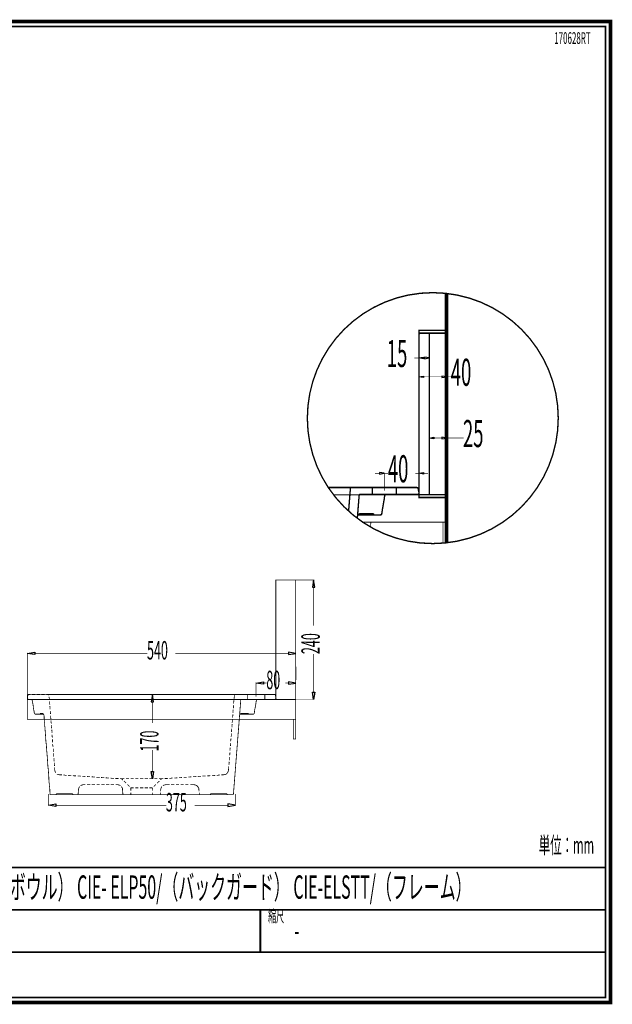
# Model space of a CAD drawing. Extents: x -31 to 252, y 33 to 231.
# Drawn here: x 133 to 252, y 33 to 231 of the extents above; entities that cross this region are included whole.
import ezdxf

# ---------------------------------------------------------------- set-up
doc = ezdxf.new("R2010")
doc.units = 0
doc.layers.add('LAYER_1', color=7, linetype='CONTINUOUS')
doc.styles.get("Standard").update_dxf_attribs({"font": 'TXT', "bigfont": 'BIGFONT'})

# ---------------------------------------------------------------- blocks, each defined once
blk = doc.blocks.new('AIGNBL01010002')
at = {"layer": 'LAYER_1', "const_width": 0.7056}
blk.add_lwpolyline([(251.6749, 230.337), (251.6749, 33.3285), (-30.3177, 33.3285), (-30.3177, 230.337)], close=True, dxfattribs=at)
blk = doc.blocks.new('AIGNBL01010028')
at = {"layer": 'LAYER_1', "const_width": 0.2752}
blk.add_lwpolyline([(241.1709, 150.6844, 0.4142105), (215.9788, 175.8766, 0.41421177), (190.7866, 150.6844, 0.41421124), (215.9788, 125.4922, 0.41421084), (241.1709, 150.6844)], format="xyb", dxfattribs=at)

msp = doc.modelspace()

# ---------------------------------------------------------------- linework, layer by layer
at = {"layer": 'LAYER_1'}
for points, const_width in [([(-29.3178, 229.3369), (-29.3178, 34.3283), (250.6748, 34.3283), (250.6748, 229.3369), (-29.3178, 229.3369)], 0.3528), ([(218.7141, 167.7461), (218.7141, 175.7255)], 0.7514), ([(218.7141, 135.285), (218.7141, 167.7463)], 0.7514), ([(213.2132, 167.4439), (213.5154, 167.746)], 0.1058), ([(213.183, 162.7591), (212.2763, 162.7591)], 0.1058), ([(214.3315, 162.7591), (214.1199, 162.7591)], 0.1058), ([(214.12, 158.981), (217.777, 158.981)], 0.1058), ([(218.7141, 158.981), (219.6208, 158.981)], 0.1058), ([(215.2081, 155.8075), (215.2684, 155.8678)], 0.1058), ([(216.1752, 146.6797), (217.8073, 146.6797)], 0.1058), ([(218.7141, 146.6797), (222.1596, 146.6797)], 0.1058), ([(205.2944, 139.6071), (204.3877, 139.6071)], 0.1058), ([(206.2314, 139.6071), (206.9869, 139.6071)], 0.1058), ([(206.2314, 139.6071), (206.2314, 136.101)], 0.1058), ([(213.2132, 139.6071), (212.4577, 139.6071)], 0.1058), ([(214.12, 139.6071), (215.0267, 139.6071)], 0.1058), ([(199.7029, 136.766), (194.9577, 136.766)], 0.2752), ([(212.1252, 135.285), (212.1553, 135.285), (212.1855, 135.285), (212.2462, 135.285), (212.3669, 135.285), (212.5181, 135.285), (212.6691, 135.285), (212.8203, 135.285), (212.8505, 135.285), (212.9111, 135.285), (212.9413, 135.285), (213.0017, 135.285), (213.0319, 135.3152), (213.0923, 135.3454), (213.1224, 135.3756), (213.1529, 135.406), (213.1831, 135.4664), (213.2133, 135.5268), (213.2133, 135.557), (213.2133, 135.6174), (213.1831, 135.6478), (213.1831, 135.7082), (213.1831, 135.7384), (213.1529, 135.8896), (213.1224, 136.0405), (213.0923, 136.1917), (213.0621, 136.3128), (213.0621, 136.3731), (213.0319, 136.4033), (213.0319, 136.4335), (213.0319, 136.4637), (213.0319, 136.4939), (213.0017, 136.5243), (212.9715, 136.5847), (212.9413, 136.6149), (212.9111, 136.6451), (212.8505, 136.6451), (212.8203, 136.6753), (212.7599, 136.6753), (212.7297, 136.6753), (212.6995, 136.6753), (212.6691, 136.6753), (212.6087, 136.6753), (212.5483, 136.6753), (212.4575, 136.6753), (212.3669, 136.6753), (212.2462, 136.6753), (212.1553, 136.6753), (212.0041, 136.6753), (211.8834, 136.6753), (211.7322, 136.6753), (211.5812, 136.6753), (211.3998, 136.6753), (211.2184, 136.6753), (211.037, 136.6753), (210.8255, 136.6753), (210.6139, 136.6753), (210.4023, 136.6753), (210.1907, 136.6753), (209.9489, 136.6753), (209.7071, 136.6753), (209.4654, 136.6753), (209.1934, 136.6753), (208.9215, 136.6753), (208.3773, 136.6753), (207.7727, 136.6753), (207.1684, 136.6753), (206.5336, 136.6753), (205.8687, 136.6753), (205.1736, 136.6753), (204.4784, 136.6753), (203.7528, 136.6753), (202.9973, 136.6753), (202.2418, 136.6753), (201.4559, 136.6753), (200.7003, 136.6753), (199.8842, 136.6753), (198.2823, 136.6753), (194.9878, 136.6753)], 0.1552), ([(203.8134, 136.766), (199.703, 136.766), (199.6423, 136.7358), (199.582, 136.7358), (199.5518, 136.7056), (199.4914, 136.6755), (199.4609, 136.645), (199.4307, 136.5846), (199.4307, 136.5544), (199.4307, 136.4941), (199.0682, 131.9602)], 0.2752), ([(203.8134, 136.766), (203.8134, 135.3758)], 0.2752), ([(208.6493, 136.766), (212.7597, 136.766), (212.8204, 136.7358), (212.8506, 136.7358), (212.911, 136.7056), (212.9411, 136.7056), (212.9713, 136.645), (213.0018, 136.6148), (213.032, 136.5846), (213.032, 136.5242), (213.2131, 135.7081), (213.2131, 135.6477), (213.1829, 135.5873), (213.1829, 135.5571), (213.1527, 135.4965), (213.1225, 135.4663), (213.0924, 135.4361), (213.032, 135.4059), (212.9713, 135.3758), (212.9411, 135.3758)], 0.2752), ([(208.6493, 136.766), (208.6493, 135.3758), (212.9411, 135.3758)], 0.2752), ([(195.9852, 135.285), (213.183, 135.285)], 0.1552), ([(212.1252, 135.285), (195.9854, 135.285), (213.2133, 135.285)], 0.1552), ([(200.8212, 130.5095), (201.184, 135.134), (201.184, 135.1641), (201.2142, 135.2245), (201.2444, 135.2547), (201.2745, 135.3153), (201.3047, 135.3455), (201.3651, 135.3455), (201.3956, 135.3757), (201.4559, 135.3757)], 0.2752), ([(200.8514, 130.842), (200.8514, 130.9932), (200.9118, 131.114), (200.9724, 131.235), (201.063, 131.3255), (201.1535, 131.4164), (201.2746, 131.4768), (201.3953, 131.5069), (201.5465, 131.5069), (201.5767, 131.5069), (201.6374, 131.5069), (201.6977, 131.5069), (201.7581, 131.5069), (201.9093, 131.5069), (202.0603, 131.5069), (202.2718, 131.5069), (202.695, 131.5069), (203.1182, 131.5069), (203.3298, 131.5069), (203.5112, 131.5069), (203.6624, 131.5069), (203.7228, 131.5069), (203.7529, 131.5069), (203.8133, 131.5069), (203.8435, 131.5069), (203.874, 131.5069), (203.9343, 131.5069), (203.9947, 131.4768), (204.0551, 131.4466), (204.1157, 131.3859), (204.1459, 131.3255), (204.2063, 131.2652), (204.2667, 131.235), (204.3575, 131.235), (204.3877, 131.235), (204.4481, 131.235), (204.5084, 131.235), (204.5993, 131.235), (204.6898, 131.235), (204.9014, 131.235), (205.113, 131.235), (205.2039, 131.235), (205.2642, 131.235), (205.3548, 131.235), (205.4152, 131.235), (205.4456, 131.235), (205.506, 131.235), (205.5362, 131.2652), (205.5966, 131.2652), (205.6268, 131.2954), (205.6572, 131.3255), (205.6874, 131.3859), (205.7176, 131.4164), (205.7176, 131.4768), (205.7176, 131.5069), (205.7478, 131.5673), (205.7478, 131.628), (205.778, 131.7185), (205.778, 131.8393), (205.8082, 131.9603), (205.8383, 132.0813), (205.8383, 132.2323), (205.8688, 132.3835), (205.9292, 132.7158), (205.9895, 133.0484), (206.0499, 133.4112), (206.1106, 133.7737), (206.1709, 134.1365), (206.2313, 134.4689), (206.2615, 134.6201), (206.2615, 134.7713), (206.2917, 134.892), (206.3222, 135.0131), (206.3222, 135.1338), (206.3523, 135.1945), (206.3523, 135.285), (206.3523, 135.3454), (206.3825, 135.3756)], 0.2752), ([(203.8134, 135.3757), (201.4558, 135.3757)], 0.2752), ([(213.183, 135.285)], 0.1552), ([(218.7141, 135.285), (218.7141, 129.7841)], 0.7514), ([(218.7141, 135.285)], 0.1552), ([(204.3574, 131.2349), (200.9723, 131.2349)], 0.2752), ([(218.7141, 129.7841), (201.8792, 129.7841)], 0.1552), ([(203.5414, 129.7841), (203.481, 128.7869)], 0.1552), ([(218.0189, 129.7841), (218.7141, 129.7841)], 0.1552), ([(218.0189, 125.5527), (218.0189, 129.7841)], 0.1552), ([(218.7141, 129.7841), (218.7141, 125.6131)], 0.7514), ([(218.7141, 129.7841)], 0.1552), ([(218.7141, 129.7841)], 0.1552), ([(192.0516, 118.1846), (188.4541, 118.1846)], 0.1058), ([(192.0516, 116.7061), (192.0516, 109.0183)], 0.1058), ([(134.5398, 94.1843), (134.5398, 103.4491)], 0.1058), ([(136.0676, 103.4493), (158.6878, 103.4493)], 0.1058), ([(186.9757, 103.4493), (164.3062, 103.4493)], 0.1058), ([(192.0516, 95.6631), (192.0516, 103.3509)], 0.1058), ([(188.5034, 98.0776), (188.5034, 100.7879)], 0.1552), ([(180.4705, 97.4862), (180.4705, 94.7759)], 0.1058), ([(181.9982, 97.4862), (182.639, 97.4862)], 0.1058), ([(186.9757, 97.4862), (186.3349, 97.4862)], 0.1058), ([(183.7231, 94.1843), (183.7723, 94.1843), (183.8215, 94.1843), (183.8707, 94.1843), (184.0681, 94.1843), (184.2157, 94.1843), (184.2649, 94.1843), (184.3146, 94.1843), (184.3638, 94.1843), (184.413, 94.2336), (184.4623, 94.2336), (184.4623, 94.2828), (184.5115, 94.3817), (184.4623, 94.4309), (184.4623, 94.4801), (184.4623, 94.5293), (184.4623, 94.6278), (184.413, 94.7759), (184.3638, 94.9236), (184.3638, 94.9728), (184.3638, 95.022), (184.3638, 95.0712), (184.3146, 95.1209), (184.2649, 95.1701), (184.2157, 95.1701), (184.1665, 95.1701), (184.1173, 95.1701), (184.0681, 95.1701), (183.9696, 95.1701), (183.8707, 95.1701), (183.7723, 95.1701), (183.6738, 95.1701), (183.5257, 95.1701), (183.3288, 95.1701), (183.1812, 95.1701), (182.9838, 95.1701), (182.7865, 95.1701), (182.5404, 95.1701), (182.2938, 95.1701), (182.0473, 95.1701), (181.5546, 95.1701), (180.9631, 95.1701), (180.3228, 95.1701), (179.6328, 95.1701), (178.9428, 95.1701), (178.2036, 95.1701), (177.4151, 95.1701), (176.6263, 95.1701), (175.8378, 95.1701), (175.0002, 95.1701), (174.1625, 95.1701), (170.7126, 95.1701), (168.9876, 95.1701), (168.1499, 95.1701), (167.3123, 95.1701), (166.5238, 95.1701), (165.7354, 95.1701), (164.9962, 95.1701), (164.2565, 95.1701), (163.6162, 95.1701), (162.9754, 95.1701), (162.3347, 95.1701), (161.7928, 95.1701), (161.5462, 95.1701), (161.2997, 95.1701), (161.0536, 95.1701), (160.8562, 95.1701), (160.6594, 95.1701), (160.462, 95.1701), (160.2651, 95.1701), (160.117, 95.1701), (160.0186, 95.1701), (159.8705, 95.1701), (159.772, 95.1701), (159.6736, 95.1701), (159.6244, 95.1701), (159.5752, 95.1701), (159.5255, 95.1701), (159.4763, 95.1701), (159.427, 95.1701), (159.3778, 95.1701), (159.2794, 95.1701), (159.1809, 95.1701), (159.0328, 95.1701), (158.9344, 95.1701), (158.737, 95.1701), (158.5894, 95.1701), (158.3921, 95.1701), (158.1952, 95.1701), (157.9978, 95.1701), (157.7517, 95.1701), (157.5052, 95.1701), (157.2586, 95.1701), (156.7167, 95.1701), (156.076, 95.1701), (155.4352, 95.1701), (154.7944, 95.1701), (154.0552, 95.1701), (153.316, 95.1701), (152.5276, 95.1701), (151.7391, 95.1701), (150.9015, 95.1701), (150.0634, 95.1701), (148.3388, 95.1701), (144.8889, 95.1701), (144.0512, 95.1701), (143.2136, 95.1701), (142.4247, 95.1701), (141.587, 95.1701), (140.8478, 95.1701), (140.1086, 95.1701), (139.4186, 95.1701), (138.7286, 95.1701), (138.0883, 95.1701), (137.4968, 95.1701), (136.9544, 95.1701), (136.7083, 95.1701), (136.511, 95.1701), (136.2645, 95.1701), (136.0676, 95.1701), (135.8702, 95.1701), (135.6733, 95.1701), (135.5252, 95.1701), (135.3776, 95.1701), (135.2791, 95.1701), (135.131, 95.1701), (135.0818, 95.1701), (134.9834, 95.1701), (134.9341, 95.1701), (134.8849, 95.1701), (134.8357, 95.1701), (134.786, 95.1701), (134.7368, 95.1209), (134.6876, 95.0712), (134.6876, 95.022), (134.6876, 94.9728), (134.6384, 94.9236), (134.6384, 94.7759), (134.5891, 94.6278), (134.5891, 94.5293), (134.5891, 94.4801), (134.5399, 94.4309), (134.5399, 94.3817), (134.5399, 94.332), (134.5891, 94.2828), (134.6384, 94.2336), (134.6384, 94.1843), (134.7368, 94.1843), (134.786, 94.1843), (134.8357, 94.1843), (134.9834, 94.1843), (135.1807, 94.1843), (135.2299, 94.1843), (135.2791, 94.1843), (135.3284, 94.1843)], 0.1552), ([(134.6877, 95.0714), (134.6877, 95.1206), (134.6877, 95.1698), (134.7861, 95.2191), (134.8353, 95.2191), (134.885, 95.2191), (134.9342, 95.2191), (135.0327, 95.2191), (135.0819, 95.2191), (135.1803, 95.2191)], 0.1552), ([(135.5255, 95.2193), (135.8212, 95.2193), (136.1662, 95.2193)], 0.1552), ([(136.4618, 95.2193), (136.6095, 95.2193), (137.1026, 95.2193)], 0.1552), ([(137.3982, 95.2193), (137.7924, 95.2193), (138.039, 95.2193)], 0.1552), ([(138.3838, 95.2193), (138.4823, 95.2193), (138.5811, 95.2193), (138.6304, 95.2193), (138.6796, 95.2193), (138.7288, 95.2193), (138.778, 95.2193), (138.8765, 95.1701), (138.8765, 95.0716), (138.9257, 95.0716)], 0.1552), ([(176.3308, 95.2193), (138.7289, 95.2193)], 0.1552), ([(178.7456, 95.2193), (176.3307, 95.2193), (176.2322, 95.2193), (176.183, 95.1701), (176.1338, 95.1209), (176.1338, 95.0716), (176.0845, 94.3324)], 0.1552), ([(178.7456, 95.2193), (178.7456, 94.2335)], 0.1552), ([(182.2446, 95.2193), (184.1665, 95.2193), (184.2157, 95.2193), (184.3146, 95.2193), (184.3146, 95.1701), (184.3638, 95.0716), (184.4623, 94.4801), (184.4623, 94.3816), (184.4623, 94.3324), (184.413, 94.2827), (184.3146, 94.2335), (184.2654, 94.2335)], 0.1552), ([(182.2446, 95.2193), (182.2446, 94.2335), (184.2654, 94.2335)], 0.1552), ([(134.7369, 94.2336), (134.6877, 94.2828), (134.5893, 94.3321), (134.5396, 94.3813), (134.5396, 94.431), (134.5396, 94.4802), (134.5396, 94.5294), (134.5396, 94.5786), (134.5893, 94.6771), (134.5893, 94.7263)], 0.1552), ([(134.5398, 94.1843)], 0.1552), ([(134.5398, 94.1843)], 0.1552), ([(135.0327, 94.1843), (184.4624, 94.1843)], 0.1552), ([(140.3551, 75.063), (140.3059, 75.063), (140.2566, 75.063), (140.2074, 75.063), (140.1085, 75.063), (139.8624, 75.063), (139.6159, 75.063), (139.4185, 75.063), (139.3201, 75.063), (139.2217, 75.063), (139.1724, 75.063), (139.1232, 75.063), (139.1232, 75.1122), (139.1232, 75.2107), (139.1232, 75.3096), (139.1232, 75.408), (139.1232, 75.5557), (139.0736, 75.753), (139.0736, 75.9499), (139.0736, 76.1472), (139.0243, 76.3938), (139.0243, 76.6399), (138.9751, 76.9356), (138.9751, 77.2314), (138.9259, 77.5272), (138.9259, 77.823), (138.8767, 78.168), (138.8767, 78.5125), (138.8274, 79.2522), (138.7782, 79.9914), (138.6793, 80.829), (138.6301, 81.6175), (138.5809, 82.4551), (138.4332, 84.1309), (138.384, 84.9685), (138.2851, 85.757), (138.2359, 86.5458), (138.1867, 87.2851), (138.1375, 87.9746), (138.0882, 88.3196), (138.0882, 88.6154), (138.039, 88.9111), (138.039, 89.2069), (138.039, 89.4535), (137.9893, 89.6996), (137.9893, 89.9461), (137.9893, 90.143), (137.9401, 90.3404), (137.9401, 90.488), (137.9401, 90.6361), (137.9401, 90.7838), (137.8909, 90.833), (137.8909, 90.9319), (137.8909, 90.9811), (137.8909, 91.0304), (137.8417, 91.178), (137.7925, 91.2272), (137.7432, 91.3261), (137.6448, 91.3753), (137.5459, 91.4246), (137.4475, 91.4246), (137.3982, 91.4246), (137.349, 91.4246), (137.2998, 91.4246), (137.2501, 91.4246), (137.2009, 91.4246), (137.1517, 91.3753), (137.1517, 91.3261), (137.1025, 91.2769), (137.0532, 91.2769), (137.004, 91.2272), (136.9548, 91.2272), (136.9056, 91.2272), (136.7575, 91.2272), (136.6098, 91.2272), (136.4617, 91.2272), (136.314, 91.2272), (136.2156, 91.2272), (136.1659, 91.2272), (136.0675, 91.2769), (136.0183, 91.3261), (135.969, 91.3753), (135.969, 91.4246), (135.969, 91.4738), (135.969, 91.523), (135.9198, 91.5722), (135.9198, 91.7696), (135.8706, 91.9664), (135.8214, 92.213), (135.7717, 92.5088), (135.7225, 93.0507), (135.6733, 93.2972), (135.624, 93.5438), (135.5748, 93.7899), (135.5748, 93.8395), (135.5748, 93.938), (135.5256, 93.9872), (135.5256, 94.0364), (135.5256, 94.0856), (135.4764, 94.1349), (135.4267, 94.1845), (135.3775, 94.2337), (135.3283, 94.2337), (135.2298, 94.2337), (135.1314, 94.2337), (135.0817, 94.2337)], 0.1552), ([(135.3283, 94.1843), (159.5259, 94.1843), (183.723, 94.1843)], 0.1552), ([(138.9259, 94.7265), (138.9259, 94.628), (138.9751, 94.4307), (138.9751, 94.283), (138.9751, 94.0857)], 0.1552), ([(139.0245, 93.7901), (139.0245, 93.5928), (139.0245, 93.3466), (139.0737, 93.1493)], 0.1552), ([(139.0738, 92.8537), (139.0738, 92.8045), (139.123, 92.5087), (139.123, 92.213)], 0.1552), ([(159.6735, 93.7408), (159.6735, 89.4532)], 0.1058), ([(175.9365, 75.063), (177.415, 94.0364), (177.415, 94.1349), (177.4642, 94.1845), (177.5134, 94.2337), (177.6123, 94.2337)], 0.1552), ([(175.9858, 93.0509), (175.9366, 92.4101)], 0.1552), ([(176.0351, 93.9872), (175.9859, 93.3464)], 0.1552), ([(177.1686, 90.981), (177.1686, 91.0303), (177.2178, 91.1287), (177.2178, 91.2276), (177.267, 91.2768), (177.3162, 91.326), (177.4151, 91.3753), (177.4644, 91.4245), (177.5628, 91.4245), (177.6612, 91.4245), (177.7105, 91.4245), (177.7601, 91.4245), (177.9078, 91.4245), (178.2528, 91.4245), (178.4501, 91.4245), (178.5978, 91.4245), (178.6962, 91.4245), (178.7455, 91.4245), (178.7951, 91.4245), (178.8936, 91.4245), (178.9428, 91.326), (179.0412, 91.2768), (179.0904, 91.2276), (179.1397, 91.2276), (179.1893, 91.2276), (179.2386, 91.2276), (179.3862, 91.2276), (179.6328, 91.2276), (179.7312, 91.2276), (179.8297, 91.2276), (179.9285, 91.2276), (179.9778, 91.2768), (180.027, 91.2768), (180.0762, 91.326), (180.1254, 91.3753), (180.1254, 91.4245), (180.1254, 91.4737), (180.1254, 91.5234), (180.1747, 91.671), (180.1747, 91.8187), (180.2239, 91.9668), (180.2239, 92.1637), (180.3228, 92.6076), (180.4212, 93.1002), (180.4704, 93.5437), (180.5197, 93.741), (180.5197, 93.8887), (180.5689, 94.0363), (180.5689, 94.1352), (180.5689, 94.2337)], 0.1552), ([(178.7456, 94.2336), (177.6122, 94.2336)], 0.1552), ([(184.4623, 94.1843)], 0.1552), ([(188.4541, 94.1843)], 0.1552), ([(192.0516, 94.1846), (188.4541, 94.1846)], 0.1058), ([(136.9546, 91.2274), (137.7923, 91.2274)], 0.1552), ([(139.1723, 91.8681), (139.2215, 91.2765)], 0.1552), ([(139.2216, 90.9318), (139.2708, 90.4391), (139.2708, 90.291)], 0.1552), ([(175.838, 91.1781), (175.7888, 90.5374)], 0.1552), ([(175.8873, 92.1145), (175.838, 91.4737)], 0.1552), ([(179.1399, 91.2274), (177.2673, 91.2274)], 0.1552), ([(134.5398, 90.1925)], 0.1552), ([(134.5398, 90.1925)], 0.1552), ([(139.3201, 89.9954), (139.3201, 89.6996), (139.3694, 89.3546)], 0.1552), ([(139.3695, 89.059), (139.3695, 88.9114), (139.4187, 88.4183)], 0.1552), ([(175.6902, 89.2561), (175.6409, 88.6154)], 0.1552), ([(175.7394, 90.1925), (175.6902, 89.5517)], 0.1552), ([(188.4541, 90.1925)], 0.1552), ([(188.4541, 90.1925)], 0.1552), ([(139.468, 88.1227), (139.5172, 87.4819)], 0.1552), ([(139.5173, 87.137), (139.5665, 86.4963)], 0.1552), ([(175.5423, 87.3835), (175.493, 86.7427)], 0.1552), ([(175.5916, 88.3198), (175.5424, 87.6791)], 0.1552), ([(139.6158, 86.2007), (139.6158, 85.7572), (139.6651, 85.5599)], 0.1552), ([(139.6651, 85.2644), (139.6651, 85.0178), (139.7144, 84.6236)], 0.1552), ([(175.3944, 85.4615), (175.3452, 84.8207)], 0.1552), ([(175.4437, 86.3978), (175.3945, 85.757)], 0.1552), ([(188.3556, 86.25)], 0.1552), ([(188.4541, 86.25)], 0.1552), ([(139.7637, 84.328), (139.7637, 84.2788), (139.8129, 83.6872)], 0.1552), ([(139.813, 83.3424), (139.8622, 82.8989), (139.8622, 82.7016)], 0.1552), ([(159.6735, 79.7448), (159.6735, 84.0324)], 0.1058), ([(175.2466, 83.5888), (175.1974, 82.948)], 0.1552), ([(175.2959, 84.5251), (175.2467, 83.8843)], 0.1552), ([(139.9116, 82.406), (139.9116, 82.2583), (139.9116, 81.9626), (139.9608, 81.7652)], 0.1552), ([(139.9608, 81.4696), (139.9608, 81.2231), (140.01, 80.977), (140.01, 80.8289)], 0.1552), ([(175.0987, 81.6668), (175.0495, 81.026)], 0.1552), ([(175.1481, 82.6031), (175.0988, 81.9623)], 0.1552), ([(140.2565, 79.4491), (140.1581, 79.6464), (140.1088, 79.7941), (140.0592, 79.991)], 0.1552), ([(140.0594, 80.5333), (140.0594, 80.4349), (140.0594, 80.2868), (140.0594, 80.1883), (140.0594, 80.0899), (140.0594, 80.0406), (140.0594, 79.991)], 0.1552), ([(141.045, 79.0548), (140.8477, 79.1041), (140.7, 79.1533), (140.5031, 79.2025), (140.5031, 79.2522)], 0.1552), ([(141.4886, 79.0548), (141.3409, 79.0548), (141.1928, 79.0548), (141.1436, 79.0548), (141.0451, 79.0548), (140.9959, 79.0548)], 0.1552), ([(173.5217, 79.0548), (173.6694, 79.0548), (173.7683, 79.0548), (173.8667, 79.0548), (173.916, 79.0548), (173.9652, 79.0548), (174.0144, 79.0548)], 0.1552), ([(174.9509, 79.9912), (174.9017, 79.7938), (174.8525, 79.6462), (174.7536, 79.4493), (174.6551, 79.3504), (174.5075, 79.2027), (174.3593, 79.1535), (174.1625, 79.1043), (174.0143, 79.0546)], 0.1552), ([(175.0002, 80.7304), (174.9509, 79.9912)], 0.1552), ([(142.4249, 78.9563), (142.2276, 78.9563), (142.0307, 79.0055), (141.8334, 79.0055), (141.7841, 79.0055)], 0.1552), ([(143.3613, 78.907), (143.2628, 78.907), (143.0163, 78.907), (142.7205, 78.9562)], 0.1552), ([(144.2976, 78.8577), (143.9034, 78.8577), (143.7061, 78.9069)], 0.1552), ([(145.2832, 78.7592), (145.234, 78.8084), (144.6425, 78.8084)], 0.1552), ([(145.2832, 76.8864), (145.2832, 76.9356), (145.4806, 76.9849), (145.6282, 77.0341), (145.8251, 77.0838)], 0.1552), ([(146.2196, 78.7098), (145.9238, 78.7591), (145.5788, 78.7591)], 0.1552), ([(145.8253, 77.0836), (146.2196, 77.0836)], 0.1552), ([(147.156, 78.6606), (146.6633, 78.7098), (146.5152, 78.7098)], 0.1552), ([(146.5646, 77.0836), (147.2054, 77.0836)], 0.1552), ([(148.1416, 78.6113), (148.0924, 78.6113), (147.5008, 78.6605)], 0.1552), ([(147.5009, 77.0836), (148.1417, 77.0836)], 0.1552), ([(149.078, 78.5127), (148.8314, 78.562), (148.4372, 78.562)], 0.1552), ([(148.4866, 77.0836), (149.0781, 77.0836)], 0.1552), ([(150.0143, 78.4635), (149.5217, 78.5127), (149.3736, 78.5127)], 0.1552), ([(149.4229, 77.0836), (150.0637, 77.0836)], 0.1552), ([(150.9507, 78.4142), (150.803, 78.4142), (150.3099, 78.4634)], 0.1552), ([(150.3593, 77.0836), (151.0001, 77.0836)], 0.1552), ([(151.9363, 78.3649), (151.6405, 78.3649), (151.3944, 78.3649), (151.2955, 78.4141)], 0.1552), ([(151.2957, 77.0836), (151.9364, 77.0836)], 0.1552), ([(152.8727, 78.2663), (152.7742, 78.3155), (152.5769, 78.3155), (152.38, 78.3155), (152.2319, 78.3155)], 0.1552), ([(152.2813, 77.0836), (152.6755, 77.0836)], 0.1552), ([(152.6755, 77.0836), (152.8729, 77.0344), (153.0698, 76.9851), (153.2174, 76.9359), (153.2174, 76.8862)], 0.1552), ([(153.7597, 78.0199), (153.6613, 78.0691), (153.612, 78.1183), (153.612, 78.1676), (153.5624, 78.1676), (153.5624, 78.2172), (153.4639, 78.2664), (153.4147, 78.2664), (153.3655, 78.2664), (153.3163, 78.2664), (153.2178, 78.2664), (153.1682, 78.2664)], 0.1552), ([(154.0061, 78.2663), (153.4146, 78.2663)], 0.1552), ([(154.4004, 77.3793), (154.2527, 77.5269), (154.0554, 77.7243), (153.9569, 77.8227)], 0.1552), ([(154.9918, 78.2663), (154.351, 78.2663)], 0.1552), ([(155.0903, 76.6893), (154.9919, 76.7877), (154.7946, 76.9851), (154.6469, 77.1327)], 0.1552), ([(155.9281, 78.2663), (155.2873, 78.2663)], 0.1552), ([(156.8645, 78.2663), (156.2237, 78.2663)], 0.1552), ([(157.8501, 78.2663), (157.2093, 78.2663)], 0.1552), ([(158.7865, 78.2663), (158.1457, 78.2663)], 0.1552), ([(159.7228, 78.2663), (159.0821, 78.2663)], 0.1552), ([(159.92, 76.6893), (160.0676, 76.837), (160.2157, 76.9851), (160.3634, 77.1327)], 0.1552), ([(160.6592, 78.2663), (160.0676, 78.2663)], 0.1552), ([(160.6099, 77.3793), (160.8072, 77.5766), (161.0041, 77.7243), (161.0533, 77.8227)], 0.1552), ([(161.5955, 78.2663), (161.004, 78.2663)], 0.1552), ([(161.2999, 78.0199), (161.2999, 78.0691), (161.3491, 78.1183), (161.3983, 78.1676), (161.4475, 78.1676), (161.4475, 78.2172), (161.5464, 78.2664), (161.5956, 78.2664), (161.6449, 78.2664), (161.7433, 78.2664), (161.8417, 78.2664)], 0.1552), ([(161.7927, 76.8864), (161.8419, 76.9356), (161.99, 76.9849), (162.1869, 77.0341), (162.3345, 77.0838)], 0.1552), ([(162.1376, 78.3156), (162.2361, 78.3156), (162.4334, 78.3156), (162.6303, 78.3156), (162.7784, 78.3648)], 0.1552), ([(163.1233, 77.0836), (162.3348, 77.0836)], 0.1552), ([(163.074, 78.3649), (163.1232, 78.3649), (163.3698, 78.3649), (163.6159, 78.4141), (163.7148, 78.4141)], 0.1552), ([(164.0596, 77.0836), (163.4189, 77.0836)], 0.1552), ([(164.0596, 78.4142), (164.2073, 78.4142), (164.7004, 78.4634)], 0.1552), ([(165.0453, 77.0836), (164.4045, 77.0836)], 0.1552), ([(164.996, 78.4635), (165.5379, 78.5127), (165.6368, 78.5127)], 0.1552), ([(165.9816, 77.0836), (165.3409, 77.0836)], 0.1552), ([(165.9323, 78.562), (166.2281, 78.562), (166.5731, 78.562)], 0.1552), ([(166.918, 77.0836), (166.2772, 77.0836)], 0.1552), ([(166.918, 78.6113), (167.5095, 78.6605)], 0.1552), ([(168.0022, 77.0836), (167.263, 77.0836)], 0.1552), ([(167.8543, 78.6606), (168.347, 78.7098), (168.4951, 78.7098)], 0.1552), ([(168.0022, 77.0836), (168.1995, 77.0344), (168.3964, 76.9851), (168.5441, 76.9359), (168.6922, 76.7878), (168.7906, 76.6894), (168.889, 76.492), (168.9879, 76.3444), (168.9879, 76.147)], 0.1552), ([(168.7907, 78.7098), (169.0865, 78.7591), (169.4315, 78.7591)], 0.1552), ([(169.727, 78.8084), (169.7762, 78.8084), (170.3678, 78.8084)], 0.1552), ([(170.7127, 78.8577), (171.1069, 78.8577), (171.3042, 78.9069)], 0.1552), ([(171.649, 78.907), (171.6982, 78.907), (171.994, 78.907), (172.2898, 78.9562)], 0.1552), ([(172.5854, 78.9563), (172.733, 78.9563), (172.9796, 79.0055), (173.1769, 79.0055), (173.2261, 79.0055)], 0.1552), ([(138.778, 72.9439), (138.778, 75.2108)], 0.1058), ([(140.5522, 75.2601), (140.4537, 75.2601), (140.4045, 75.2109), (140.3549, 75.1617), (140.3549, 75.0628), (139.123, 75.0628)], 0.1552), ([(140.3551, 75.063), (143.7554, 75.063)], 0.1552), ([(140.5522, 75.2601), (143.5583, 75.2601)], 0.1552), ([(143.7555, 75.063), (143.7063, 75.1614), (143.6571, 75.2107), (143.6078, 75.2603), (143.5582, 75.2603)], 0.1552), ([(143.7555, 75.063), (144.7413, 75.063)], 0.1552), ([(169.0864, 75.063), (144.7411, 75.063)], 0.1552), ([(144.8397, 76.1472), (144.7413, 75.063)], 0.1552), ([(144.8397, 76.1472), (144.8889, 76.3445), (144.9382, 76.4922), (145.037, 76.6891)], 0.1552), ([(153.464, 76.6893), (153.5625, 76.492), (153.6614, 76.3443), (153.6614, 76.1474)], 0.1552), ([(153.6612, 76.1472), (153.7596, 75.063)], 0.1552), ([(153.7597, 75.063), (154.4005, 75.063)], 0.1552), ([(154.6961, 75.063), (155.3368, 75.063)], 0.1552), ([(155.3368, 75.8515), (155.3368, 75.95), (155.3368, 76.0981), (155.3368, 76.1965), (155.3368, 76.295), (155.3368, 76.3442), (155.3368, 76.3934), (155.2875, 76.4923)], 0.1552), ([(155.9281, 76.4429), (155.3366, 76.4429)], 0.1552), ([(159.6735, 75.063), (155.3367, 75.063)], 0.1552), ([(155.3368, 75.063), (155.3368, 75.1122), (155.3368, 75.2107), (155.3368, 75.3588), (155.3368, 75.5064)], 0.1552), ([(156.8645, 76.4429), (156.2729, 76.4429)], 0.1552), ([(157.8501, 76.4429), (157.2093, 76.4429)], 0.1552), ([(158.7865, 76.4429), (158.1457, 76.4429)], 0.1552), ([(159.6735, 76.4429), (159.082, 76.4429)], 0.1552), ([(159.6735, 75.8515), (159.6735, 75.95), (159.6735, 76.0981), (159.6735, 76.1965), (159.6735, 76.295), (159.6735, 76.3442), (159.7228, 76.4431)], 0.1552), ([(159.6735, 75.063), (159.6735, 75.1122), (159.6735, 75.1614), (159.6735, 75.2603), (159.6735, 75.3588), (159.6735, 75.5064)], 0.1552), ([(161.2506, 75.063), (159.6737, 75.063)], 0.1552), ([(161.2999, 75.4573), (161.2506, 75.063)], 0.1552), ([(161.3491, 76.1472), (161.3983, 76.3445), (161.4476, 76.4922), (161.5464, 76.6891), (161.5957, 76.6891)], 0.1552), ([(161.3491, 76.1472), (161.3491, 75.753)], 0.1552), ([(168.9878, 76.1472), (169.037, 75.753)], 0.1552), ([(169.0864, 75.4573), (169.0864, 75.063)], 0.1552), ([(169.0864, 75.063), (170.3183, 75.063)], 0.1552), ([(171.3041, 75.063), (170.3183, 75.063)], 0.1552), ([(171.5012, 75.2601), (171.4027, 75.2601), (171.3535, 75.2109), (171.3038, 75.1617), (171.3038, 75.0628)], 0.1552), ([(174.7045, 75.063), (171.3042, 75.063)], 0.1552), ([(174.5074, 75.2601), (171.5013, 75.2601)], 0.1552), ([(174.5074, 75.2601), (174.6058, 75.2601), (174.655, 75.2109), (174.7047, 75.1617), (174.7047, 75.0628), (175.9366, 75.0628)], 0.1552), ([(174.7045, 75.063), (175.9364, 75.063)], 0.1552), ([(176.3308, 72.9439), (176.3308, 75.2108)], 0.1058), ([(140.3058, 72.9439), (162.4826, 72.9439)], 0.1058), ([(174.8524, 72.9439), (168.1502, 72.9439)], 0.1058), ([(250.6748, 60.4597), (-29.3346, 60.4597)], 0.3528), ([(250.6748, 51.9507), (-29.3346, 51.9507)], 0.3528), ([(181.3526, 43.4416), (181.3526, 51.9507)], 0.3528), ([(250.6748, 43.4416), (100.3837, 43.4416)], 0.3528)]:
    msp.add_lwpolyline(points, dxfattribs=dict(at, const_width=const_width))
for points, const_width in [([(213.1831, 168.2902), (218.7142, 168.2902), (218.7142, 167.7462), (213.1831, 167.7462)], 0.2752), ([(215.2685, 153.7522), (215.2685, 167.746), (213.1831, 167.746), (213.1831, 153.7522), (213.183, 153.7522), (213.183, 135.285), (215.2684, 135.285), (215.2684, 153.7522)], 0.2752), ([(214.12, 162.9102), (214.12, 162.5779), (213.1831, 162.759)], 0.05), ([(214.3315, 162.9102), (214.3315, 162.5779), (215.2684, 162.759)], 0.05), ([(214.12, 159.1322), (214.12, 158.83), (213.1831, 158.981)], 0.05), ([(217.7771, 159.1322), (217.7771, 158.83), (218.714, 158.981)], 0.05), ([(216.1752, 146.8308), (216.1752, 146.5286), (215.2685, 146.6796)], 0.05), ([(217.8073, 146.8308), (217.8073, 146.5286), (218.7141, 146.6796)], 0.05), ([(205.2944, 139.7582), (205.2944, 139.4561), (206.2313, 139.607)], 0.05), ([(214.12, 139.7582), (214.12, 139.4561), (213.2132, 139.607)], 0.05), ([(208.6492, 136.7661), (203.8132, 136.7661), (203.8132, 135.3758), (208.6492, 135.3758)], 0.2752), ([(213.2133, 135.285), (218.7142, 135.285), (218.7142, 134.741), (213.2133, 134.741)], 0.2752), ([(188.4541, 118.1846), (184.4623, 118.1846), (184.4623, 94.1844), (188.4541, 94.1844)], 0.1552), ([(191.8053, 116.7061), (192.2979, 116.7061), (192.0518, 118.1846)], 0.05), ([(136.0676, 103.6957), (136.0676, 103.2031), (134.5399, 103.4492)], 0.05), ([(186.9757, 103.6957), (186.9757, 103.2031), (188.4541, 103.4492)], 0.05), ([(181.9982, 97.7327), (181.9982, 97.24), (180.4706, 97.4861)], 0.05), ([(186.9757, 97.7327), (186.9757, 97.24), (188.4541, 97.4861)], 0.05), ([(159.4271, 93.7408), (159.9198, 93.7408), (159.6737, 95.2193)], 0.05), ([(182.2446, 95.2194), (178.7454, 95.2194), (178.7454, 94.2336), (182.2446, 94.2336)], 0.1552), ([(191.8053, 95.6631), (192.2979, 95.6631), (192.0518, 94.1846)], 0.05), ([(134.5399, 94.1844), (188.4541, 94.1844), (188.4541, 90.1926), (134.5399, 90.1926)], 0.1552), ([(187.9614, 90.1926), (188.4541, 90.1926), (188.4541, 86.2499), (187.9614, 86.2499)], 0.1552), ([(159.4271, 79.7448), (159.9198, 79.7448), (159.6737, 78.2664)], 0.05), ([(140.3058, 73.2396), (140.3058, 72.6977), (138.7782, 72.9438)], 0.05), ([(174.8524, 73.2396), (174.8524, 72.6977), (176.3308, 72.9438)], 0.05)]:
    msp.add_lwpolyline(points, close=True, dxfattribs=dict(at, const_width=const_width))
for points in [[(214.12, 162.9102), (214.12, 162.5779), (213.1831, 162.759)], [(214.3315, 162.9102), (214.3315, 162.5779), (215.2684, 162.759)], [(214.12, 159.1322), (214.12, 158.83), (213.1831, 158.981)], [(217.7771, 159.1322), (217.7771, 158.83), (218.714, 158.981)], [(216.1752, 146.8308), (216.1752, 146.5286), (215.2685, 146.6796)], [(217.8073, 146.8308), (217.8073, 146.5286), (218.7141, 146.6796)], [(205.2944, 139.7582), (205.2944, 139.4561), (206.2313, 139.607)], [(214.12, 139.7582), (214.12, 139.4561), (213.2132, 139.607)], [(191.8053, 116.7061), (192.2979, 116.7061), (192.0518, 118.1846)], [(136.0676, 103.6957), (136.0676, 103.2031), (134.5399, 103.4492)], [(186.9757, 103.6957), (186.9757, 103.2031), (188.4541, 103.4492)], [(181.9982, 97.7327), (181.9982, 97.24), (180.4706, 97.4861)], [(186.9757, 97.7327), (186.9757, 97.24), (188.4541, 97.4861)], [(159.4271, 93.7408), (159.9198, 93.7408), (159.6737, 95.2193)], [(191.8053, 95.6631), (192.2979, 95.6631), (192.0518, 94.1846)], [(159.4271, 79.7448), (159.9198, 79.7448), (159.6737, 78.2664)], [(140.3058, 73.2396), (140.3058, 72.6977), (138.7782, 72.9438)], [(174.8524, 73.2396), (174.8524, 72.6977), (176.3308, 72.9438)]]:
    msp.add_lwpolyline(points, close=True, dxfattribs=at)

# ---------------------------------------------------------------- block references
for name in ['AIGNBL01010002', 'AIGNBL01010028']:
    msp.add_blockref(name, (0, 0), dxfattribs=at)

# ---------------------------------------------------------------- texts
at = {"layer": 'LAYER_1', "width": 0.5}
for s, height, p in [('170628RT', 2.3512, (240.3591, 225.8257)), ('15', 5.4412, (206.7452, 160.9462)), ('40', 5.4412, (219.5906, 157.1682)), ('25', 5.4412, (222.0387, 144.8669)), ('40', 5.4412, (206.9568, 137.7941)), ('540', 3.6967, (158.5894, 102.2173)), ('80', 3.6967, (182.5404, 96.2542)), ('375', 3.6967, (162.3841, 71.7117)), ('単位：mm', 3.3588, (237.263, 63.2582)), ('CIE-ELLAT/（洗面ボウル） CIE- ELP50/（バックガード） CIE-ELSTT/（フレーム）', 4.6883, (105.0013, 54.1714)), ('縮尺', 2.3897, (182.8808, 49.4743)), ('-', 4.2657, (188.1725, 45.6854))]:
    msp.add_text(s, height=height, dxfattribs=at).set_placement(p)
for s, p in [('240', (193.2839, 103.3018)), ('170', (160.9058, 83.7371))]:
    msp.add_text(s, height=3.6967, rotation=90, dxfattribs=at).set_placement(p)

doc.saveas('drawing.dxf')
